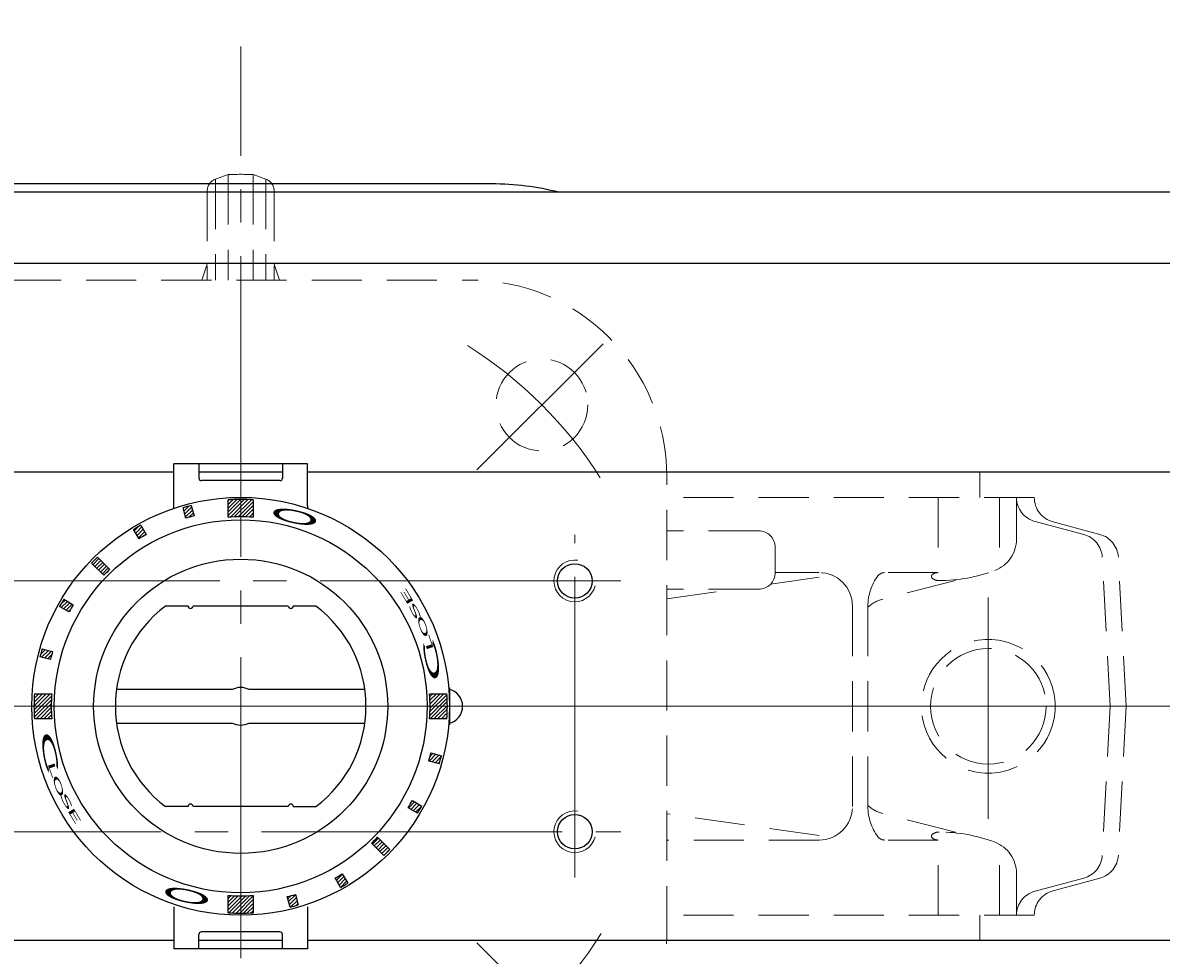
# Model space of a CAD drawing. Extents: x 0 to 1520, y 0 to 1082.
# Drawn here: x 313 to 450, y 861 to 972 of the extents above; entities that cross this region are included whole.
import ezdxf

# ---------------------------------------------------------------- set-up
doc = ezdxf.new("R2010")
doc.units = 0
doc.header["$LTSCALE"] = 4
doc.header["$MEASUREMENT"] = 0
doc.linetypes.add('CENTER', pattern=[12, 9, -1, 1, -1])
doc.linetypes.add('HIDDEN', pattern=[0.375, 0.25, -0.125])
doc.layers.get('0').update_dxf_attribs({"linetype": 'CONTINUOUS'})
doc.layers.get('Defpoints').update_dxf_attribs({"linetype": 'CONTINUOUS'})
doc.layers.add('1', color=2, linetype='CONTINUOUS')
doc.layers.add('シリンダ', color=85, linetype='CONTINUOUS')
doc.layers.add('scale', color=6, linetype='CONTINUOUS', lineweight=13)
doc.styles.get("Standard").update_dxf_attribs({"font": 'simplex.shx', "bigfont": 'BIGFONT.shx'})
doc.dimstyles.get("Standard").update_dxf_attribs({"dimscale": 4, "dimtxt": 3.3, "dimasz": 2, "dimexe": 1, "dimexo": 1, "dimgap": 1, "dimtad": 1, "dimdsep": 46, "dimtxsty": 'STANDARD', "dimblk": 'CLOSED', "dimcen": 0.09, "dimclrd": 256, "dimclre": 256, "dimclrt": 2, "dimadec": 0, "dimazin": 2, "dimtfac": 1, "dimtmove": 0, "dimatfit": 3, "dimldrblk": 'CLOSED', "dimfxl": 1, "dimtolj": 1, "dimtzin": 0, "dimlwd": -1, "dimlwe": -1, "dimarcsym": 0})
pattern_1 = [(225, (-23377.755, -16121.59714), (0.224506403, -0.224506403), [])]

# ---------------------------------------------------------------- blocks, each defined once
blk = doc.blocks.new('_Closed')
at = {"color": 0, "linetype": 'ByBlock', "lineweight": -2}
for p, q in [((-1, 0.167), (0, 0)), ((-1, 0.167), (-1, -0.167)), ((0, 0), (-1, -0.167)), ((0, 0), (-1, 0))]:
    blk.add_line(p, q, dxfattribs=at)
blk = doc.blocks.new('*D8')
at = {"layer": 'Defpoints', "color": 0}
for p in [(612.95, 1022.93), (63.5, 921.98), (612.95, 896.48)]:
    blk.add_point(p, dxfattribs=at)
at = {"layer": 'scale'}
for p, q in [((63.5, 925.98), (63.5, 1026.93)), ((612.95, 900.48), (612.95, 1026.93)), ((71.5, 1022.93), (604.95, 1022.93))]:
    blk.add_line(p, q, dxfattribs=at)
at = {"layer": 'scale', "xscale": 8, "yscale": 8, "zscale": 8, "rotation": 180}
blk.add_blockref('_Closed', (63.5, 1022.93), dxfattribs=at)
at = {"layer": 'scale', "xscale": 8, "yscale": 8, "zscale": 8}
blk.add_blockref('_Closed', (612.95, 1022.93), dxfattribs=at)
at = {"layer": 'scale', "color": 2, "insert": (338.23, 1033.53), "char_height": 13.2, "attachment_point": 5}
blk.add_mtext('\\A1;549.5（概略）', dxfattribs=at)

msp = doc.modelspace()

# ---------------------------------------------------------------- hatches: boundary and pattern name
at = {"layer": 'シリンダ', "lineweight": 9, "ltscale": 2}
h = msp.add_hatch(dxfattribs=at)
h.set_pattern_fill('ANSI31', color=256, scale=0.1, angle=180, style=0)
h.set_pattern_definition(pattern_1)
h.paths.add_polyline_path([(339.502, 913.152, -0.0165557), (341.002, 913.102), (341.002, 915.178, 0.0151675), (339.502, 915.224)])
h.paths.add_polyline_path([(338.002, 913.102, -0.0165557), (339.502, 913.152), (339.502, 915.224, 0.0151675), (338.002, 915.178)])
h.paths.add_polyline_path([(332.952, 912.996, -0.0106638), (333.918, 913.255), (333.583, 914.505, 0.0101057), (332.617, 914.246)])
h.paths.add_polyline_path([(327.348, 910.533, -0.0103847), (328.191, 911.021), (327.567, 912.155, 0.0103848), (326.677, 911.64)])
h.paths.add_polyline_path([(323.122, 906.155, -0.0110294), (323.829, 906.862), (322.364, 908.327, 0.0101057), (321.657, 907.62)])
h.paths.add_polyline_path([(317.83, 902.418), (318.951, 901.77, -0.0106638), (319.451, 902.636), (318.33, 903.284, 0.0101057)])
h.paths.add_polyline_path([(315.604, 896.886), (316.854, 896.551, -0.0053317), (316.989, 897.033), (315.738, 897.368, 0.0050527)])
h.paths.add_polyline_path([(315.479, 896.402), (316.73, 896.067, -0.0053318), (316.854, 896.551), (315.604, 896.886, 0.0050527)])
h.paths.add_polyline_path([(314.761, 890.483), (316.832, 890.483, -0.0165556), (316.882, 891.983), (314.806, 891.983, 0.0151675)])
h.paths.add_polyline_path([(314.806, 888.983), (316.882, 888.983, -0.0165557), (316.832, 890.483), (314.761, 890.483, 0.0151675)])
h = msp.add_hatch(dxfattribs=at)
h.set_pattern_fill('ANSI31', color=256, scale=0.1, angle=180, style=0)
h.set_pattern_definition(pattern_1)
h.paths.add_polyline_path([(362.171, 890.483), (364.243, 890.483, 0.0151675), (364.197, 891.983), (362.122, 891.983, -0.0165557)])
h.paths.add_polyline_path([(362.122, 888.983), (364.197, 888.983, 0.0151675), (364.243, 890.483), (362.171, 890.483, -0.0165557)])
h.paths.add_polyline_path([(363.4, 884.079, 0.0050527), (363.524, 884.564), (362.274, 884.899, -0.0053317), (362.149, 884.414)])
h.paths.add_polyline_path([(362.015, 883.933), (363.265, 883.598, 0.0050527), (363.4, 884.079), (362.149, 884.414, -0.0053317)])
h.paths.add_polyline_path([(360.928, 878.112, 0.0050527), (361.174, 878.548), (360.052, 879.195, -0.0053317), (359.807, 878.759)])
h.paths.add_polyline_path([(360.674, 877.682, 0.0050527), (360.928, 878.112), (359.807, 878.759, -0.0053317), (359.552, 878.329)])
h.paths.add_polyline_path([(356.996, 872.988, 0.0050527), (357.346, 873.345), (355.881, 874.81, -0.0055145), (355.532, 874.453)])
h.paths.add_polyline_path([(356.639, 872.638, 0.0050527), (356.996, 872.988), (355.532, 874.453, -0.0055145), (355.174, 874.103)])
h = msp.add_hatch(dxfattribs=at)
h.set_pattern_fill('ANSI31', color=256, scale=0.1, angle=180, style=0)
h.set_pattern_definition(pattern_1)
h.paths.add_polyline_path([(351.872, 869.056, 0.0053317), (352.326, 869.325), (351.655, 870.432, -0.0053317), (351.225, 870.177)])
h.paths.add_polyline_path([(351.437, 868.811, 0.0050527), (351.872, 869.056), (351.225, 870.177, -0.0050527), (350.812, 869.945)])
h.paths.add_polyline_path([(345.905, 866.585, 0.0050527), (346.387, 866.719), (346.052, 867.97, -0.0053317), (345.57, 867.835)])
h.paths.add_polyline_path([(345.421, 866.46, 0.0050527), (345.905, 866.585), (345.57, 867.835, -0.0053317), (345.086, 867.711)])
h.paths.add_polyline_path([(339.502, 865.742, 0.0151675), (341.002, 865.787), (341.002, 867.863, -0.0165557), (339.502, 867.813)])
h.paths.add_polyline_path([(338.002, 865.787, 0.0151675), (339.502, 865.742), (339.502, 867.813, -0.0165557), (338.002, 867.863)])

# ---------------------------------------------------------------- linework, layer by layer
at = {"layer": '1', "color": 2, "linetype": 'CENTER', "lineweight": 13}
for p, q in [((339.502, 812.353), (339.502, 969.413)), ((367.782, 918.763), (382.882, 933.863)), ((429.002, 877.003), (429.002, 903.513)), ((81.394, 890.483), (617.797, 890.483)), ((367.782, 862.203), (382.882, 847.093))]:
    msp.add_line(p, q, dxfattribs=at)
at = {"layer": '1', "color": 211, "linetype": 'HIDDEN', "lineweight": 13, "ltscale": 6}
for p, q in [((338.002, 954.113), (336.482, 953.563)), ((338.002, 954.113), (338.002, 941.483)), ((341.002, 954.113), (341.002, 941.483)), ((341.002, 954.113), (342.512, 953.563)), ((336.482, 953.563), (336.482, 941.483)), ((342.512, 953.563), (342.512, 941.483)), ((335.502, 952.153), (335.502, 941.483)), ((343.502, 952.153), (343.502, 941.483)), ((312.002, 941.483), (367.002, 941.483)), ((428.002, 918.483), (390.502, 918.483)), ((390.502, 862.983), (390.502, 917.983)), ((428.002, 915.483), (428.002, 918.483)), ((434.502, 915.483), (390.502, 915.483)), ((423.012, 915.483), (423.012, 906.483)), ((430.322, 915.483), (430.322, 906.993)), ((432.372, 910.483), (432.372, 915.483)), ((440.422, 911.043), (434.572, 912.613)), ((442.342, 911.043), (436.752, 912.543)), ((401.502, 911.483), (390.502, 911.483)), ((403.502, 906.483), (403.502, 909.483)), ((443.592, 890.483), (442.642, 908.313)), ((445.502, 890.483), (444.562, 908.303)), ((408.742, 906.483), (403.502, 906.483)), ((423.012, 906.483), (416.592, 906.483)), ((402.942, 905.103), (408.742, 905.923)), ((425.092, 905.523), (416.362, 903.313)), ((401.502, 904.483), (390.502, 904.483)), ((390.502, 903.343), (398.572, 904.483)), ((412.742, 878.483), (412.742, 902.483)), ((414.592, 878.483), (414.592, 902.483)), ((443.592, 890.483), (442.642, 872.653)), ((445.502, 890.483), (444.562, 872.663)), ((408.742, 875.043), (390.502, 877.623)), ((425.092, 875.443), (416.362, 877.653)), ((408.742, 874.483), (390.502, 874.483)), ((423.012, 874.483), (416.592, 874.483)), ((423.012, 865.483), (423.012, 874.483)), ((430.322, 865.483), (430.322, 873.973)), ((432.372, 865.483), (432.372, 870.483)), ((440.422, 869.923), (434.572, 868.353)), ((442.342, 869.923), (436.752, 868.423)), ((434.502, 865.483), (390.502, 865.483)), ((428.002, 862.483), (428.002, 865.483)), ((428.002, 862.483), (390.502, 862.483))]:
    msp.add_line(p, q, dxfattribs=at)
for centre, radius in [((375.562, 926.543), 5.5), ((429.002, 890.483), 8), ((429.002, 890.483), 6.92)]:
    msp.add_circle(centre, radius, dxfattribs=at)
for centre, radius, start, end in [((339.502, 890.483), 63.65, 88.65, 91.35), ((337.002, 952.153), 1.5, 110, 180), ((342.002, 952.153), 1.5, 0, 70), ((486.502, 890.483), 160, 160.69, 161.41), ((192.502, 890.483), 160, 18.59, 19.31), ((367.002, 917.983), 23.5, 0, 90), ((435.342, 915.483), 2.97, 180, 255), ((437.542, 915.483), 3.04, 180, 255), ((401.502, 909.483), 2, 0, 90), ((428.372, 910.483), 4, 290.61, 0), ((439.652, 908.153), 3, 3.06, 75), ((441.572, 908.153), 3, 3, 75), ((401.502, 906.483), 2, 270, 0), ((408.742, 902.483), 4, 0, 90), ((416.592, 905.483), 1, 90, 143.13), ((423.012, 905.263), 1.22, 90, 123.92), ((423.112, 924.463), 18.94, 270, 290.61), ((420.592, 902.483), 6, 143.13, 180), ((422.502, 906.023), 0.3, 123.92, 233.89), ((423.112, 906.863), 1.34, 233.89, 270), ((417.342, 899.433), 4, 104.21, 133.34), ((408.742, 878.483), 4, 270, 0), ((420.592, 878.483), 6, 180, 216.87), ((417.342, 881.533), 4, 226.66, 255.79), ((422.502, 874.943), 0.3, 126.11, 236.08), ((423.112, 874.103), 1.34, 90, 126.11), ((423.112, 856.503), 18.94, 69.39, 90), ((416.592, 875.483), 1, 216.87, 270), ((423.012, 875.703), 1.22, 236.08, 270), ((428.372, 870.483), 4, 0, 69.39), ((439.652, 872.813), 3, 285, 356.94), ((441.572, 872.813), 3, 285, 357), ((435.342, 865.483), 2.97, 105, 180), ((437.542, 865.483), 3.04, 105, 180), ((367.002, 862.983), 23.5, 270, 0)]:
    msp.add_arc(centre, radius, start, end, dxfattribs=at)
at = {"layer": '1', "color": 2, "linetype": 'CENTER', "lineweight": 13}
for start, end in [(32.43, 57.81), (302.43, 327.81)]:
    msp.add_arc((339.502, 890.483), 51, start, end, dxfattribs=at)
at = {"layer": 'シリンダ', "color": 2, "linetype": 'CENTER', "lineweight": 13}
for p, q in [((339.502, 812.353), (339.502, 969.413)), ((379.502, 869.983), (379.502, 910.983)), ((385.002, 905.483), (294.002, 905.483)), ((617.797, 890.483), (81.394, 890.483)), ((294.002, 875.483), (385.002, 875.483))]:
    msp.add_line(p, q, dxfattribs=at)
at = {"layer": 'シリンダ', "linetype": 'Continuous'}
msp.add_line((369.602, 952.983), (309.402, 952.983), dxfattribs=at)
at = {"layer": 'シリンダ'}
for p, q in [((569.502, 951.983), (109.502, 951.983)), ((569.502, 943.483), (109.502, 943.483)), ((331.502, 918.483), (109.502, 918.483)), ((569.502, 918.483), (347.502, 918.483)), ((333.202, 902.483), (330.502, 902.483)), ((333.202, 902.483), (330.502, 902.483)), ((345.202, 902.483), (333.802, 902.483)), ((345.202, 902.483), (333.802, 902.483)), ((348.502, 902.483), (345.802, 902.483)), ((348.502, 902.483), (345.802, 902.483)), ((333.202, 878.483), (330.502, 878.483)), ((333.202, 878.483), (330.502, 878.483)), ((345.202, 878.483), (333.802, 878.483)), ((345.202, 878.483), (333.802, 878.483)), ((345.802, 878.483), (348.502, 878.483)), ((345.802, 878.483), (348.502, 878.483)), ((331.502, 862.483), (109.502, 862.483)), ((569.502, 862.483), (347.502, 862.483))]:
    msp.add_line(p, q, dxfattribs=at)
at = {"layer": 'シリンダ', "ltscale": 0.5}
for p, q in [((347.502, 919.483), (331.502, 919.483)), ((331.502, 914.483), (331.502, 919.483)), ((334.502, 919.483), (334.502, 917.783)), ((344.502, 919.483), (344.502, 917.783)), ((347.502, 914.483), (347.502, 919.483)), ((344.502, 918.483), (334.502, 918.483)), ((344.202, 917.483), (334.802, 917.483)), ((331.502, 866.483), (331.502, 861.483)), ((347.502, 866.483), (347.502, 861.483)), ((334.502, 861.483), (334.502, 863.183)), ((344.202, 863.483), (334.802, 863.483)), ((344.502, 861.483), (344.502, 863.183)), ((347.502, 861.483), (331.502, 861.483)), ((344.502, 862.483), (334.502, 862.483))]:
    msp.add_line(p, q, dxfattribs=at)
at = {"layer": 'シリンダ', "ltscale": 2}
for p, q in [((333.583, 914.505), (333.918, 913.255)), ((338.002, 913.102), (338.002, 915.178)), ((341.002, 915.178), (341.002, 913.102)), ((332.952, 912.996), (332.617, 914.246)), ((327.567, 912.155), (328.191, 911.021)), ((327.348, 910.533), (326.677, 911.64)), ((323.829, 906.862), (322.364, 908.327)), ((323.122, 906.155), (321.657, 907.62)), ((318.951, 901.77), (317.83, 902.418)), ((318.33, 903.284), (319.451, 902.636)), ((315.738, 897.368), (316.989, 897.033)), ((316.73, 896.067), (315.479, 896.402)), ((364.405, 892.683), (364.502, 892.683)), ((364.502, 892.683), (364.502, 888.283)), ((314.806, 891.983), (316.882, 891.983)), ((362.122, 891.983), (364.197, 891.983)), ((316.882, 888.983), (314.806, 888.983)), ((364.197, 888.983), (362.122, 888.983)), ((364.502, 888.283), (364.405, 888.283)), ((362.274, 884.899), (363.524, 884.564)), ((363.265, 883.598), (362.015, 883.933)), ((360.052, 879.195), (361.174, 878.548)), ((360.674, 877.682), (359.552, 878.329)), ((355.174, 874.103), (356.639, 872.638)), ((355.881, 874.81), (357.346, 873.345)), ((351.437, 868.811), (350.812, 869.945)), ((351.655, 870.432), (352.326, 869.325)), ((338.002, 865.787), (338.002, 867.863)), ((341.002, 867.863), (341.002, 865.787)), ((345.421, 866.46), (345.086, 867.711)), ((346.052, 867.97), (346.387, 866.719))]:
    msp.add_line(p, q, dxfattribs=at)
at = {"layer": 'シリンダ', "ltscale": 0.06}
for p, q in [((338.471, 892.483), (324.636, 892.483)), ((354.368, 892.483), (340.533, 892.483)), ((324.636, 888.483), (338.471, 888.483)), ((340.533, 888.483), (354.368, 888.483))]:
    msp.add_line(p, q, dxfattribs=at)
at = {"layer": 'シリンダ', "ltscale": 2}
for radius in [25, 22.32]:
    msp.add_circle((339.502, 890.483), radius, dxfattribs=at)
at = {"layer": 'シリンダ'}
for centre, radius in [((339.502, 890.483), 17.6), ((379.502, 905.483), 2.067), ((379.502, 875.483), 2.067)]:
    msp.add_circle(centre, radius, dxfattribs=at)
at = {"layer": 'シリンダ', "linetype": 'Continuous'}
msp.add_arc((369.602, 920.583), 32.4, 75.72788, 90, dxfattribs=at)
at = {"layer": 'シリンダ', "ltscale": 0.5}
for centre, radius, start, end in [((334.802, 917.783), 0.3, 180, 270), ((344.202, 917.783), 0.3, 270, 0), ((329.502, 914.483), 2, 350.69234, 0), ((349.502, 914.483), 2, 180, 189.30766), ((334.802, 863.183), 0.3, 90, 180), ((344.202, 863.183), 0.3, 0, 90)]:
    msp.add_arc(centre, radius, start, end, dxfattribs=at)
at = {"layer": 'シリンダ', "ltscale": 2}
for centre, radius, start, end in [((339.502, 890.483), 24.741, 103.84201, 106.15799), ((339.502, 890.483), 24.741, 86.52413, 93.47587), ((339.502, 890.483), 23.446, 103.77807, 106.22193), ((339.502, 890.483), 22.669, 86.20607, 93.79393), ((339.502, 890.483), 24.741, 118.84201, 121.22193), ((339.502, 890.483), 23.446, 118.77807, 121.22193), ((339.502, 890.483), 24.741, 133.84201, 136.15799), ((339.502, 890.483), 22.669, 133.73618, 136.26382), ((339.502, 890.483), 24.741, 148.84201, 151.15799), ((339.502, 890.483), 23.446, 148.77807, 151.22193), ((333.502, 902.483), 0.3, 180, 0), ((333.502, 902.483), 0.3, 180, 0), ((345.502, 902.483), 0.3, 180, 0), ((345.502, 902.483), 0.3, 180, 0), ((339.502, 890.483), 24.741, 163.84201, 166.15799), ((339.502, 890.483), 23.446, 163.77807, 166.22193), ((339.502, 890.483), 24.741, 176.52414, 183.47587), ((339.502, 890.483), 22.669, 176.20607, 183.79393), ((339.502, 890.483), 22.669, 356.20607, 3.79393), ((339.502, 890.483), 24.741, 356.52414, 3.47587), ((339.502, 890.483), 23.446, 343.77807, 346.22193), ((339.502, 890.483), 24.741, 343.84201, 346.15799), ((339.502, 890.483), 23.446, 328.77807, 331.22193), ((333.502, 878.483), 0.3, 0, 180), ((333.502, 878.483), 0.3, 0, 180), ((345.502, 878.483), 0.3, 0, 180), ((345.502, 878.483), 0.3, 0, 180), ((339.502, 890.483), 24.741, 328.84201, 331.15799), ((339.502, 890.483), 22.669, 313.73618, 316.26382), ((339.502, 890.483), 24.741, 313.84201, 316.15799), ((339.502, 890.483), 23.446, 298.77807, 301.22193), ((339.502, 890.483), 24.741, 298.84201, 301.22193), ((339.502, 890.483), 22.669, 266.20607, 273.79393), ((339.502, 890.483), 23.446, 283.77807, 286.22193), ((339.502, 890.483), 24.741, 266.52413, 273.47587), ((339.502, 890.483), 24.741, 283.84201, 286.15799)]:
    msp.add_arc(centre, radius, start, end, dxfattribs=at)
at = {"layer": 'シリンダ', "color": 4, "lineweight": 9}
for centre in [(379.502, 905.483), (379.502, 875.483)]:
    msp.add_arc(centre, 2.5, 81.4733, 346.11284, dxfattribs=at)
at = {"layer": 'シリンダ'}
for centre, radius, start, end in [((339.502, 890.483), 15, 126.8699, 233.1301), ((339.502, 890.483), 15, 126.8699, 233.1301), ((339.502, 890.483), 15, 306.8699, 53.1301), ((339.502, 890.483), 15, 306.8699, 53.1301), ((364.002, 890.483), 2.067, 281.66453, 78.33547)]:
    msp.add_arc(centre, radius, start, end, dxfattribs=at)
at = {"layer": 'シリンダ', "ltscale": 0.06}
for start, end in [(62.73396, 117.26604), (242.73396, 297.26604)]:
    msp.add_arc((339.502, 890.483), 2.25, start, end, dxfattribs=at)

# ---------------------------------------------------------------- texts
at = {"layer": 'シリンダ', "text_generation_flag": 2, "width": 3.5}
for rotation, p in [(168, (342.53, 914.688)), (348, (336.473, 866.277))]:
    msp.add_text('Ｏ', height=1.544, rotation=rotation, dxfattribs=at).set_placement(p)
at = {"layer": 'シリンダ', "width": 3.5}
for s, height, rotation, oblique, p in [('E', 0.8, 121, 350, (360.338, 902.825)), ('S', 0.8, 118, 340, (361.259, 901.018)), ('O', 0.8, 109, 350, (362.158, 898.82)), ('Ｃ', 1.544, 101, 10, (363.852, 892.501)), ('L', 0.8, 109, 5, (362.681, 897.222)), ('Ｃ', 1.544, 281, 10, (315.152, 888.465)), ('L', 0.8, 289, 5, (316.323, 883.743)), ('O', 0.8, 289, 350, (316.845, 882.145)), ('S', 0.8, 298, 340, (317.744, 879.948)), ('E', 0.8, 301, 350, (318.666, 878.141))]:
    msp.add_text(s, height=height, rotation=rotation, dxfattribs=dict(at, oblique=oblique)).set_placement(p)

# ---------------------------------------------------------------- dimensions: what is measured, and where the dimension line sits
at = {"layer": 'scale'}
dim = msp.add_linear_dim(base=(612.949, 1022.928), p1=(63.502, 921.983), p2=(612.949, 896.483), text='549.5（概略）', dimstyle='STANDARD', override={"dimdec": 0}, dxfattribs=at)
dim.commit()
dim.dimension.update_dxf_attribs({"geometry": '*D8', "text_midpoint": (338.225, 1033.528)})

doc.saveas('drawing.dxf')
